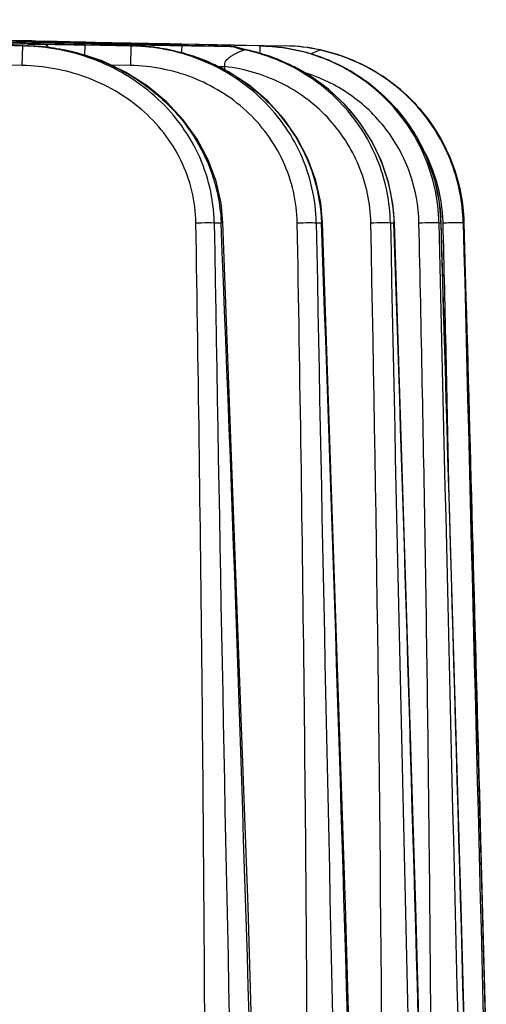
# Model space of a CAD drawing. Units: millimetres. Extents: x 23849 to 34014, y 7731 to 13660.
# Drawn here: x 25349 to 25372, y 13233 to 13281 of the extents above; entities that cross this region are included whole.
import ezdxf

# ---------------------------------------------------------------- set-up
doc = ezdxf.new("R2010")
doc.units = ezdxf.units.MM
doc.header["$LTSCALE"] = 0.4
doc.layers.add('Anotaciones Finas', color=3, linetype='Continuous')
doc.layers.add('Cotas', color=2, linetype='Continuous')
doc.styles.add('UNE00', font='romans.shx', dxfattribs={"width": 0.9})
doc.dimstyles.new('UNE', dxfattribs={"dimscale": 0, "dimtxt": 2.5, "dimasz": 2.5, "dimexe": 1.5, "dimexo": 0, "dimgap": 1, "dimtad": 1, "dimrnd": 1.38778e-17, "dimdsep": 46, "dimtxsty": 'UNE00', "dimcen": 2.5, "dimclrd": 256, "dimclre": 256, "dimclrt": 256, "dimazin": 0, "dimtfac": 1, "dimtmove": 0, "dimatfit": 3, "dimfxl": 1, "dimlwd": -1, "dimlwe": -1, "dimarcsym": 0})

# ---------------------------------------------------------------- blocks, each defined once
blk = doc.blocks.new('*D98')
at = {"layer": 'Cotas', "transparency": 16777216}
for p, q in [((25207.626, 13281.312), (23925.706, 13281.312)), ((23927.206, 13231.312), (23927.206, 10801.797)), ((25996.284, 10751.797), (23925.706, 10751.797))]:
    blk.add_line(p, q, dxfattribs=at)
for points in [[(23918.873, 13231.312), (23935.539, 13231.312), (23927.206, 13281.312)], [(23918.873, 10801.797), (23935.539, 10801.797), (23927.206, 10751.797)]]:
    blk.add_solid(points, dxfattribs=at)
at = {"layer": 'Defpoints', "color": 0, "transparency": 16777216}
for p in [(25207.626, 13281.312), (23927.206, 10751.797), (25996.284, 10751.797)]:
    blk.add_point(p, dxfattribs=at)
at = {"layer": 'Cotas', "transparency": 16777216, "insert": (23882.206, 12016.555), "char_height": 50, "attachment_point": 5, "rotation": 90, "style": 'UNE00'}
blk.add_mtext('2529.5', dxfattribs=at)

msp = doc.modelspace()

# ---------------------------------------------------------------- linework, layer by layer
at = {"layer": 'Anotaciones Finas', "linetype": 'Continuous'}
for p, q in [((25347.769, 13280.219), (25350.085, 13280.173)), ((25347.933, 13280.268), (25349.828, 13280.235)), ((25349.709, 13280.26), (25348.122, 13280.289)), ((25348.216, 13280.288), (25349.751, 13280.26)), ((25349.11, 13280.126), (25349.23, 13280.124)), ((25349.284, 13280.108), (25349.166, 13280.11)), ((25349.23, 13280.124), (25349.35, 13280.122)), ((25349.517, 13280.104), (25349.284, 13280.108)), ((25349.918, 13280.256), (25349.709, 13280.26)), ((25349.751, 13280.26), (25349.894, 13280.257)), ((25349.828, 13280.235), (25350.048, 13280.231)), ((25350.047, 13280.226), (25349.828, 13280.23)), ((25349.894, 13280.257), (25350.814, 13280.24)), ((25350.966, 13280.236), (25349.918, 13280.256)), ((25350.085, 13280.173), (25350.144, 13280.172)), ((25352.03, 13280.149), (25350.144, 13280.18)), ((25350.814, 13280.24), (25350.998, 13280.236)), ((25350.966, 13280.236), (25351.571, 13280.225)), ((25351.571, 13280.225), (25352.391, 13280.209)), ((25352.36, 13280.144), (25352.03, 13280.149)), ((25352.03, 13280.132), (25352.36, 13280.125)), ((25352.689, 13280.139), (25352.36, 13280.144)), ((25352.36, 13280.125), (25352.691, 13280.117)), ((25352.391, 13280.209), (25352.546, 13280.206)), ((25352.391, 13280.187), (25352.545, 13280.184)), ((25352.546, 13280.18), (25352.391, 13280.182)), ((25352.545, 13280.184), (25352.867, 13280.177)), ((25352.546, 13280.206), (25352.69, 13280.204)), ((25352.869, 13280.174), (25352.546, 13280.18)), ((25352.69, 13280.204), (25354.372, 13280.171)), ((25352.867, 13280.177), (25354.448, 13280.146)), ((25354.449, 13280.145), (25352.869, 13280.174)), ((25354.372, 13280.171), (25354.449, 13280.169)), ((25354.449, 13280.169), (25356.559, 13280.127)), ((25354.449, 13280.11), (25354.449, 13280.145)), ((25354.637, 13280.141), (25354.449, 13280.145)), ((25354.635, 13280.075), (25354.715, 13280.073)), ((25354.708, 13280.105), (25354.636, 13280.106)), ((25354.755, 13280.139), (25354.637, 13280.141)), ((25354.755, 13280.104), (25354.708, 13280.105)), ((25354.715, 13280.073), (25354.754, 13280.072)), ((25357.152, 13280.092), (25354.755, 13280.139)), ((25356.559, 13280.127), (25357.148, 13280.115)), ((25356.559, 13280.127), (25356.561, 13280.105)), ((25357.148, 13280.115), (25359.739, 13280.063)), ((25359.738, 13280.041), (25357.152, 13280.092)), ((25349.241, 13279.041), (25349.259, 13280.014)), ((25349.259, 13280.017), (25349.419, 13280.014)), ((25349.259, 13280.014), (25349.419, 13280.014)), ((25352.024, 13280.066), (25352.354, 13280.06)), ((25352.343, 13279.541), (25352.354, 13280.058)), ((25352.354, 13280.06), (25354.634, 13280.017)), ((25354.634, 13280.014), (25352.354, 13280.058)), ((25354.615, 13279.041), (25354.634, 13280.014)), ((25354.634, 13280.017), (25354.753, 13280.014)), ((25354.634, 13280.014), (25354.753, 13280.014)), ((25359.738, 13279.991), (25359.736, 13279.991)), ((25361.036, 13280.014), (25359.738, 13280.041)), ((25359.739, 13280.063), (25359.749, 13280.062)), ((25359.749, 13280.062), (25360.952, 13280.039)), ((25360.246, 13279.818), (25360.274, 13279.83)), ((25360.272, 13279.831), (25360.275, 13279.829)), ((25360.274, 13279.83), (25360.298, 13279.825)), ((25360.952, 13280.039), (25361.033, 13280.038)), ((25361.028, 13279.629), (25361.036, 13280.014)), ((25361.033, 13280.038), (25361.081, 13280.037)), ((25361.036, 13280.014), (25361.085, 13280.014)), ((25361.037, 13280.015), (25361.085, 13280.014)), ((25361.081, 13280.037), (25361.234, 13280.034)), ((25361.234, 13280.034), (25362.241, 13280.014)), ((25364.028, 13279.812), (25364.013, 13279.815)), ((25364.027, 13279.812), (25364.028, 13279.812)), ((25354.615, 13279.041), (25353.632, 13279.06)), ((25359.286, 13278.82), (25359.286, 13278.988)), ((25358.754, 13271.252), (25359.096, 13271.252)), ((25359.095, 13271.261), (25359.096, 13271.252)), ((25360.432, 13237.361), (25359.187, 13271.266)), ((25363.814, 13271.252), (25363.942, 13271.252)), ((25363.942, 13271.252), (25364.069, 13271.252)), ((25367.488, 13271.252), (25367.666, 13271.252)), ((25369.894, 13271.252), (25369.998, 13271.252)), ((25370.008, 13271.256), (25369.998, 13271.252)), ((25371.1, 13271.252), (25371.134, 13271.252)), ((25371.135, 13271.253), (25371.134, 13271.252)), ((25371.134, 13271.252), (25371.236, 13267.528)), ((25371.943, 13241.359), (25372.207, 13231.432))]:
    msp.add_line(p, q, dxfattribs=at)
for points in [[(25359.187, 13271.266), (25359.093, 13272.217), (25358.845, 13273.309), (25358.45, 13274.373), (25357.907, 13275.394), (25357.219, 13276.358), (25356.392, 13277.246), (25355.435, 13278.038), (25354.363, 13278.717), (25353.191, 13279.266), (25351.936, 13279.673), (25350.618, 13279.926), (25349.419, 13280.014)], [(25364.123, 13271.262), (25364.032, 13272.232), (25363.789, 13273.339), (25363.401, 13274.414), (25362.87, 13275.442), (25362.201, 13276.405), (25361.401, 13277.286), (25360.484, 13278.068), (25359.462, 13278.735), (25358.352, 13279.273), (25357.17, 13279.672), (25355.937, 13279.922), (25354.753, 13280.014)], [(25360.272, 13279.831), (25359.952, 13279.914), (25359.737, 13279.991)], [(25367.692, 13271.259), (25367.612, 13272.19), (25367.393, 13273.261), (25367.041, 13274.304), (25366.561, 13275.3), (25365.958, 13276.235), (25365.24, 13277.094), (25364.419, 13277.863), (25363.505, 13278.53), (25362.511, 13279.083), (25361.452, 13279.515), (25360.272, 13279.831)], [(25370.008, 13271.256), (25369.922, 13272.253), (25369.684, 13273.386), (25369.301, 13274.481), (25368.778, 13275.52), (25368.125, 13276.485), (25367.351, 13277.36), (25366.47, 13278.13), (25365.495, 13278.782), (25364.443, 13279.304), (25363.331, 13279.688), (25362.178, 13279.926), (25361.085, 13280.014)], [(25371.135, 13271.253), (25371.06, 13272.193), (25370.85, 13273.269), (25370.51, 13274.311), (25370.045, 13275.305), (25369.464, 13276.235), (25368.773, 13277.088), (25367.983, 13277.851), (25367.107, 13278.513), (25366.156, 13279.063), (25365.146, 13279.494), (25364.027, 13279.812)], [(25366.769, 13178.3), (25366.132, 13206.299), (25365.262, 13237.462), (25364.123, 13271.262)], [(25370.269, 13178.21), (25369.599, 13206.197), (25368.748, 13237.357), (25367.692, 13271.259)], [(25372.524, 13178.146), (25371.824, 13206.199), (25370.989, 13237.355), (25370.008, 13271.256)], [(25373.6, 13178.016), (25372.873, 13206.133), (25372.051, 13237.319), (25371.135, 13271.253)], [(25361.916, 13178.408), (25361.322, 13206.194), (25360.432, 13237.361)]]:
    msp.add_lwpolyline(points, dxfattribs=at)
for centre, radius, start, end in [((25238.838, 7279.82), 6001.214, 88.9457105, 89.0803875), ((25238.838, 7282.741), 5998.29, 88.9451971, 89.0799396), ((25355.216, 13626.447), 346.39, 268.7167, 268.99921), ((25331.46, 12370.389), 910.026, 88.843452, 88.962853), ((25343.549, 12986.327), 293.852, 88.71436, 88.86897), ((25354.057, 13552.757), 272.691, 269.04598, 269.20555), ((25366.616, 14112.03), 831.97, 268.85888, 269.020328), ((25337.826, 12573.017), 707.32, 88.820113, 89.009926), ((25361.325, 13777.45), 497.471, 268.71194, 268.92875), ((25332.654, 12403.315), 877.031, 88.734073, 88.85733), ((25344.122, 12846.595), 433.541, 88.91204, 89.18663), ((25352.364, 13279.857), 0.329, 61.2244, 65.3578), ((25345.638, 12809.175), 471.017, 88.90549, 89.14225), ((25362.305, 13679.522), 399.521, 268.62114, 268.90005), ((25341.239, 13279.278), 11.482, 3.8727, 4.1879), ((25364.049, 13753.719), 473.738, 268.87576, 269.16564), ((25347.63, 12894.455), 385.714, 88.5855, 88.94161), ((25349.217, 13269.272), 10.745, 82.7193, 88.9205), ((25349.222, 13269.315), 10.701, 82.1823, 82.7145), ((25349.229, 13269.366), 10.649, 76.063, 82.1859), ((25349.251, 13269.457), 10.556, 74.4048, 76.0555), ((25349.274, 13269.538), 10.472, 69.7801, 74.4083), ((25354.558, 13270.048), 9.968, 82.264, 88.8766), ((25354.56, 13270.072), 9.944, 81.7615, 82.2601), ((25354.563, 13270.093), 9.923, 75.3476, 81.7622), ((25354.574, 13270.139), 9.875, 74.2985, 75.342), ((25365.667, 13279.053), 8.573, 173.4485, 175.7911), ((25354.586, 13270.179), 9.834, 68.548, 74.3007), ((25359.63, 13284.788), 4.798, 270.77, 271.264), ((25360.862, 13282.76), 3.005, 247.139, 258.1603), ((25360.862, 13282.772), 3, 247.9562, 249.1248), ((25360.863, 13282.775), 3.003, 249.125, 258.6939), ((25358.407, 13270.572), 9.444, 71.6485, 78.4508), ((25369.423, 13279.054), 8.528, 173.3622, 173.513), ((25362.045, 13270.452), 9.565, 78.0734, 88.8309), ((25362.172, 13271.469), 8.547, 77.5631, 88.8488), ((25354.61, 13270.244), 9.764, 66.2562, 68.5426), ((25354.634, 13270.297), 9.707, 61.9808, 66.2576), ((25358.416, 13270.602), 9.413, 70.7346, 71.6428), ((25358.422, 13270.618), 9.396, 64.993, 70.7348), ((25358.436, 13270.649), 9.361, 63.3361, 64.9893), ((25359.353, 13392.873), 113.886, 269.79126, 269.96643), ((25354.674, 13270.373), 9.62, 57.6221, 61.9797), ((25358.447, 13270.672), 9.336, 58.3044, 63.3367), ((25358.467, 13270.705), 9.298, 56.0598, 58.3014), ((25354.703, 13270.419), 9.566, 57.2078, 57.6179), ((25358.484, 13270.731), 9.267, 51.7259, 56.0602), ((25358.511, 13270.764), 9.224, 48.2129, 51.7242), ((25358.534, 13270.791), 9.188, 45.419, 48.2119), ((25362.119, 13271.053), 7.984, 1.4246, 31.5261), ((25361.066, 13270.986), 8.936, 1.7011, 3.3506), ((33579.534, 13407.466), 8221.908, 180.9492782, 181.5985308), ((21908.59, 13129.673), 3453.409, 0.803612, 2.3496), ((34806.653, 13445.881), 9444.453, 181.0594659, 181.62469), ((20430.392, 13089.613), 4937.019, 1.027065, 2.108451), ((22515.525, 13212.745), 2851.592, 359.31665, 1.175638), ((37249.535, 13514.771), 11884.542, 181.1740968, 181.6232812), ((17610.099, 13014.028), 7761.83, 1.2120256, 1.8991027), ((43080.972, 13671.475), 17715.6, 181.2945134, 181.5958552), ((11094.49, 12841.509), 14281.975, 1.3506295, 1.7242845), ((22623.267, 13203.921), 2747.659, 1.130295, 1.404151), ((70649.541, 14396.648), 45292.426, 181.4237942, 181.5417832), ((25362.146, 13271.007), 8.992, 1.5616, 1.7569)]:
    msp.add_arc(centre, radius, start, end, dxfattribs=at)
for points in [[(25349.696, 13280.193), (25349.735, 13280.216), (25349.782, 13280.231), (25349.828, 13280.23)], [(25352.502, 13280.156), (25352.467, 13280.172), (25352.429, 13280.181), (25352.391, 13280.182)], [(25349.241, 13279.041), (25345.568, 13279.108), (25341.895, 13279.172), (25338.223, 13279.233)], [(25371.236, 13267.528), (25371.474, 13258.805), (25371.71, 13250.082), (25371.943, 13241.359)]]:
    msp.add_open_spline(points, degree=3, dxfattribs=at)
for points, knots in [([(25350.559, 13279.936), (25350.539, 13279.959), (25350.463, 13280.038), (25350.355, 13280.09), (25350.276, 13280.092)], [0, 0, 0, 0, 0.282306, 1, 1, 1, 1]), ([(25350.966, 13280.236), (25350.94, 13280.237), (25350.834, 13280.237), (25350.727, 13280.229), (25350.647, 13280.222)], [0, 0, 0, 0, 0.240651, 1, 1, 1, 1]), ([(25350.671, 13280.221), (25350.696, 13280.223), (25350.794, 13280.232), (25350.893, 13280.238), (25350.966, 13280.236)], [0, 0, 0, 0, 0.260838, 1, 1, 1, 1]), ([(25351.571, 13280.225), (25351.577, 13280.225), (25351.618, 13280.219), (25351.658, 13280.209), (25351.692, 13280.201)], [0, 0, 0, 0, 0.15277, 1, 1, 1, 1]), ([(25358.754, 13271.252), (25358.744, 13271.846), (25358.594, 13273.036), (25357.996, 13274.729), (25357.059, 13276.262), (25355.434, 13278.008), (25352.823, 13279.553), (25350.444, 13279.992), (25349.259, 13280.014)], [0, 0, 0, 0, 0.125265, 0.250507, 0.375735, 0.500959, 0.750375, 1, 1, 1, 1]), ([(25363.814, 13271.252), (25363.792, 13272.413), (25363.26, 13274.753), (25361.158, 13277.642), (25358.135, 13279.532), (25355.797, 13279.991), (25354.634, 13280.014)], [0, 0, 0, 0, 0.249868, 0.499774, 0.749812, 1, 1, 1, 1]), ([(25357.15, 13280.031), (25357.571, 13280.026), (25358.23, 13280.013), (25359.078, 13280.003), (25359.505, 13279.988), (25359.695, 13279.99)], [0, 0, 0, 0, 0.496429, 0.776154, 1, 1, 1, 1]), ([(25357.151, 13280.052), (25357.576, 13280.041), (25358.24, 13280.027), (25359.1, 13280.005), (25359.536, 13280), (25359.732, 13279.992)], [0, 0, 0, 0, 0.493446, 0.772038, 1, 1, 1, 1]), ([(25359.286, 13278.988), (25359.264, 13279.056), (25359.279, 13279.212), (25359.419, 13279.375), (25359.579, 13279.5), (25359.746, 13279.601), (25359.906, 13279.683), (25360.049, 13279.748), (25360.161, 13279.791), (25360.223, 13279.815), (25360.246, 13279.818)], [0, 0, 0, 0, 0.156854, 0.310981, 0.460436, 0.603536, 0.737202, 0.855714, 0.948734, 1, 1, 1, 1]), ([(25367.488, 13271.252), (25367.467, 13272.256), (25367.073, 13274.274), (25365.5, 13276.911), (25363.145, 13278.88), (25361.23, 13279.613), (25360.246, 13279.818)], [0, 0, 0, 0, 0.249973, 0.499934, 0.749933, 1, 1, 1, 1]), ([(25369.894, 13271.252), (25369.868, 13272.391), (25369.367, 13274.683), (25367.383, 13277.569), (25364.47, 13279.509), (25362.176, 13279.991), (25361.036, 13280.014)], [0, 0, 0, 0, 0.249964, 0.499929, 0.749935, 1, 1, 1, 1]), ([(25361.085, 13280.014), (25362.206, 13279.991), (25364.461, 13279.524), (25367.346, 13277.653), (25369.358, 13274.863), (25369.921, 13272.628), (25369.987, 13271.509)], [0, 0, 0, 0, 0.250033, 0.500067, 0.750062, 1, 1, 1, 1]), ([(25364.022, 13279.81), (25364.004, 13279.811), (25363.949, 13279.785), (25363.848, 13279.752), (25363.711, 13279.688), (25363.612, 13279.639), (25363.561, 13279.61)], [0, 0, 0, 0, 0.109975, 0.340417, 0.647305, 1, 1, 1, 1]), ([(25371.1, 13271.252), (25371.075, 13272.244), (25370.69, 13274.237), (25369.169, 13276.86), (25366.877, 13278.846), (25364.992, 13279.598), (25364.022, 13279.81)], [0, 0, 0, 0, 0.249979, 0.499964, 0.749969, 1, 1, 1, 1]), ([(25364.028, 13279.812), (25364.998, 13279.602), (25366.882, 13278.853), (25369.178, 13276.877), (25370.708, 13274.262), (25371.103, 13272.274), (25371.133, 13271.282)], [0, 0, 0, 0, 0.25003, 0.500045, 0.750035, 1, 1, 1, 1]), ([(25352.893, 13279.364), (25353.736, 13279.054), (25355.351, 13278.208), (25357.335, 13276.33), (25358.69, 13273.954), (25359.059, 13272.158), (25359.095, 13271.261)], [0, 0, 0, 0, 0.250111, 0.500183, 0.750156, 1, 1, 1, 1]), ([(25357.849, 13271.252), (25357.831, 13272.313), (25357.309, 13274.455), (25355.275, 13277.021), (25352.446, 13278.638), (25350.306, 13279.021), (25349.241, 13279.041)], [0, 0, 0, 0, 0.24951, 0.499334, 0.749541, 1, 1, 1, 1]), ([(25362.87, 13271.252), (25362.851, 13272.29), (25362.369, 13274.383), (25360.465, 13276.951), (25357.747, 13278.618), (25355.655, 13279.021), (25354.615, 13279.041)], [0, 0, 0, 0, 0.249713, 0.499593, 0.749707, 1, 1, 1, 1]), ([(25366.517, 13271.252), (25366.497, 13272.209), (25366.094, 13274.136), (25364.489, 13276.596), (25362.123, 13278.332), (25360.239, 13278.879), (25359.286, 13278.988)], [0, 0, 0, 0, 0.24987, 0.499806, 0.749853, 1, 1, 1, 1]), ([(25368.904, 13271.252), (25368.886, 13272.082), (25368.582, 13273.749), (25367.373, 13275.974), (25365.538, 13277.718), (25364.012, 13278.451), (25363.216, 13278.692)], [0, 0, 0, 0, 0.249951, 0.499924, 0.74994, 1, 1, 1, 1]), ([(25359.884, 13278.461), (25360.49, 13278.07), (25361.617, 13277.149), (25362.939, 13275.413), (25363.809, 13273.411), (25364.044, 13271.972), (25364.069, 13271.252)], [0, 0, 0, 0, 0.250054, 0.500086, 0.750072, 1, 1, 1, 1]), ([(25364.984, 13277.335), (25365.787, 13276.543), (25367.112, 13274.642), (25367.629, 13272.379), (25367.666, 13271.252)], [0, 0, 0, 0, 0.500099, 1, 1, 1, 1]), ([(25357.849, 13271.252), (25357.942, 13271.253), (25358.244, 13271.257), (25358.545, 13271.26), (25358.754, 13271.252)], [0, 0, 0, 0, 0.308508, 1, 1, 1, 1]), ([(25358.17, 13178.735), (25358.319, 13194.154), (25358.39, 13217.285), (25358.185, 13248.124), (25357.973, 13263.543), (25357.849, 13271.252)], [0, 0, 0, 0, 0.499999, 0.749999, 1, 1, 1, 1]), ([(25359.187, 13271.266), (25359.187, 13271.264), (25359.176, 13271.262), (25359.151, 13271.256), (25359.119, 13271.254), (25359.096, 13271.252)], [0, 0, 0, 0, 0.069528, 0.259262, 1, 1, 1, 1]), ([(25362.87, 13271.252), (25363.063, 13271.255), (25363.378, 13271.258), (25363.692, 13271.259), (25363.814, 13271.252)], [0, 0, 0, 0, 0.612853, 1, 1, 1, 1]), ([(25363.229, 13178.735), (25363.396, 13194.154), (25363.474, 13217.285), (25363.245, 13248.125), (25363.01, 13263.543), (25362.87, 13271.252)], [0, 0, 0, 0, 0.499998, 0.749999, 1, 1, 1, 1]), ([(25364.123, 13271.262), (25364.123, 13271.257), (25364.095, 13271.258), (25364.083, 13271.253), (25364.069, 13271.252)], [0, 0, 0, 0, 0.260455, 1, 1, 1, 1]), ([(25366.517, 13271.252), (25366.723, 13271.256), (25367.046, 13271.257), (25367.371, 13271.262), (25367.488, 13271.252)], [0, 0, 0, 0, 0.635575, 1, 1, 1, 1]), ([(25367.692, 13271.259), (25367.693, 13271.256), (25367.679, 13271.255), (25367.672, 13271.253), (25367.666, 13271.252)], [0, 0, 0, 0, 0.266459, 1, 1, 1, 1]), ([(25368.904, 13271.252), (25369.122, 13271.257), (25369.415, 13271.263), (25369.744, 13271.258), (25369.857, 13271.258), (25369.894, 13271.252)], [0, 0, 0, 0, 0.660968, 0.886125, 1, 1, 1, 1]), ([(25369.561, 13207.713), (25369.582, 13218.303), (25369.514, 13234.19), (25369.234, 13255.369), (25369.021, 13265.958), (25368.904, 13271.252)], [0, 0, 0, 0, 0.499999, 0.749999, 1, 1, 1, 1]), ([(25370.101, 13271.252), (25370.225, 13271.255), (25370.454, 13271.259), (25370.726, 13271.262), (25370.905, 13271.261), (25370.999, 13271.261), (25371.06, 13271.256), (25371.091, 13271.256), (25371.1, 13271.252)], [0, 0, 0, 0, 0.371333, 0.689603, 0.814194, 0.909497, 0.972123, 1, 1, 1, 1])]:
    msp.add_open_spline(points, degree=3, knots=knots, dxfattribs=at)

# ---------------------------------------------------------------- dimensions: what is measured, and where the dimension line sits
at = {"layer": 'Cotas'}
dim = msp.add_linear_dim(base=(23927.206, 10751.797), p1=(25207.626, 13281.312), p2=(25996.284, 10751.797), angle=90, dimstyle='UNE', override={"dimscale": 1, "dimtxt": 50, "dimasz": 50, "dimgap": 20, "dimdec": 1}, dxfattribs=at)
dim.commit()
dim.dimension.update_dxf_attribs({"geometry": '*D98', "text_midpoint": (23882.206, 12016.555)})

doc.saveas('drawing.dxf')
